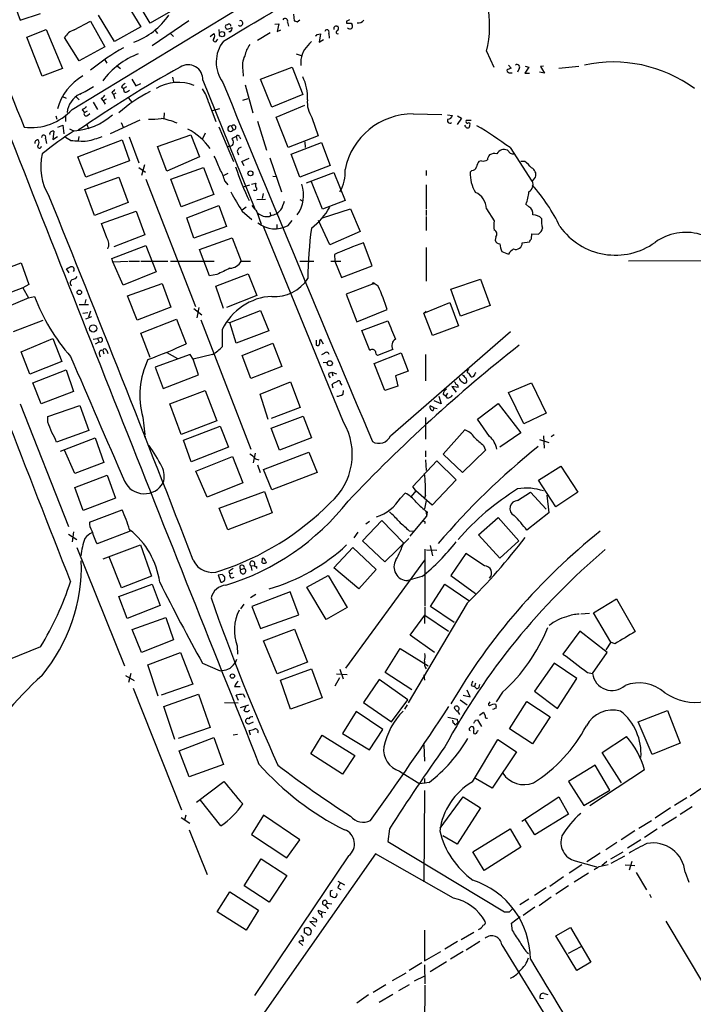
# Model space of a CAD drawing. Extents: x 1 to 967, y 1 to 884.
# Drawn here: x 480 to 592, y 605 to 769 of the extents above; entities that cross this region are included whole.
import ezdxf

# ---------------------------------------------------------------- set-up
doc = ezdxf.new("R2010")
doc.units = 0
doc.header["$MEASUREMENT"] = 0
doc.layers.add('MAIN', color=5, linetype='CONTINUOUS')

msp = doc.modelspace()

# ---------------------------------------------------------------- linework, layer by layer
at = {"layer": 'MAIN'}
for p, q in [((488.8653, 753.7027), (539.1573, 784.2673)), ((477.8587, 774.954), (480.2293, 768.5193)), ((501.8193, 768.0113), (499.2793, 772.3293)), ((497.586, 771.906), (500.2953, 767.4187)), ((480.2293, 768.5193), (483.616, 769.62)), ((495.8927, 764.9633), (493.268, 769.366)), ((506.3913, 770.636), (501.8193, 768.0113)), ((525.6953, 769.5353), (525.78, 768.4347)), ((489.204, 766.9107), (491.9133, 768.35)), ((491.9133, 768.35), (494.284, 764.1167)), ((500.2953, 767.4187), (495.8927, 764.9633)), ((508.254, 768.4347), (502.158, 764.286)), ((514.6887, 767.7573), (514.4347, 767.6727)), ((522.5627, 767.842), (523.24, 767.9267)), ((523.24, 767.9267), (522.986, 766.6567)), ((524.6793, 768.1807), (524.8487, 767.5033)), ((526.288, 768.2653), (526.7113, 768.604)), ((532.892, 767.5033), (533.0613, 767.5033)), ((534.5007, 768.35), (534.5007, 768.0113)), ((535.2627, 768.0113), (535.432, 767.7573)), ((481.33, 765.7253), (484.5473, 766.9953)), ((484.5473, 766.9953), (487.2567, 760.476)), ((502.666, 766.826), (503.0893, 766.318)), ((505.206, 766.318), (505.714, 765.81)), ((511.81, 765.81), (512.4027, 766.318)), ((513.2493, 766.9953), (513.334, 766.318)), ((514.858, 767.08), (515.4507, 767.334)), ((515.1967, 766.572), (514.9427, 766.572)), ((519.684, 765.2173), (521.8007, 766.4873)), ((522.986, 766.6567), (523.5787, 766.9107)), ((529.59, 766.1487), (530.1827, 766.2333)), ((530.1827, 766.2333), (529.9287, 764.8787)), ((531.5373, 766.318), (531.622, 765.556)), ((483.87, 759.206), (481.33, 765.7253)), ((490.0507, 761.746), (487.5953, 765.6407)), ((494.284, 764.1167), (490.0507, 761.746)), ((512.9107, 765.1327), (513.08, 765.3867)), ((529.9287, 764.8787), (530.6907, 765.302)), ((526.1187, 762.9313), (526.9653, 762.6773)), ((557.784, 763.3547), (558.9693, 760.73)), ((494.284, 761.9153), (494.6227, 761.4073)), ((496.4007, 760.8993), (496.9087, 760.476)), ((526.8807, 762), (526.8807, 760.984)), ((561.4247, 761.0687), (561.848, 760.5607)), ((564.2187, 760.8993), (564.8113, 760.73)), ((567.2667, 760.8993), (566.7587, 760.8147)), ((569.8067, 760.5607), (573.1087, 760.8993)), ((487.2567, 760.476), (483.87, 759.206)), ((517.2287, 760.222), (517.3133, 759.206)), ((520.192, 758.698), (525.4413, 760.73)), ((525.4413, 760.73), (527.2193, 756.158)), ((561.7633, 759.7987), (562.0173, 759.7987)), ((563.2027, 760.476), (562.9487, 759.8833)), ((564.8113, 760.73), (564.134, 759.714)), ((564.134, 759.714), (564.896, 759.714)), ((567.436, 759.714), (566.5893, 759.8833)), ((566.7587, 760.8147), (567.436, 759.714)), ((498.7713, 758.698), (499.4487, 757.5973)), ((499.4487, 757.5973), (500.2953, 758.0207)), ((505.5447, 759.0367), (505.714, 758.2747)), ((510.6247, 758.5287), (519.2607, 737.1927)), ((517.652, 757.7667), (518.922, 753.11)), ((522.0547, 754.0413), (520.192, 758.698)), ((495.4693, 756.4967), (495.7233, 756.158)), ((496.1467, 756.412), (495.7233, 756.158)), ((495.7233, 756.158), (495.9773, 755.4807)), ((497.078, 757.428), (497.4167, 757.174)), ((497.9247, 757.428), (497.4167, 757.174)), ((497.586, 756.5813), (497.4167, 757.174)), ((527.2193, 756.158), (522.0547, 754.0413)), ((487.2567, 755.8193), (487.8493, 755.5653)), ((489.458, 755.8193), (490.0507, 755.3113)), ((492.3367, 754.888), (493.0987, 753.7027)), ((493.6913, 755.4807), (494.03, 755.142)), ((494.538, 755.396), (494.03, 755.142)), ((494.03, 755.142), (494.3687, 754.5493)), ((498.2633, 755.5653), (498.7713, 754.888)), ((511.556, 754.888), (512.7413, 751.6707)), ((517.2287, 755.2267), (518.16, 755.4807)), ((522.8167, 752.4327), (527.558, 754.38)), ((487.7647, 752.7713), (487.7647, 751.6707)), ((490.5587, 753.618), (490.8973, 753.1947)), ((490.8973, 753.1947), (491.4053, 753.4487)), ((491.4053, 752.6867), (491.8287, 753.0253)), ((504.19, 753.11), (504.1053, 752.1787)), ((512.2333, 753.5333), (513.4187, 753.872)), ((545.592, 752.9407), (550.3333, 752.856)), ((551.2647, 752.7713), (552.1113, 752.6867)), ((486.156, 752.602), (486.3253, 752.094)), ((486.4947, 750.7393), (487.3413, 751.078)), ((487.3413, 751.078), (487.5107, 749.6387)), ((491.3207, 751.2473), (491.5747, 750.4853)), ((500.126, 751.9247), (495.2153, 749.6387)), ((496.9933, 751.5013), (497.4167, 750.6547)), ((519.684, 751.7553), (521.208, 746.9293)), ((524.764, 747.3527), (522.8167, 752.4327)), ((528.7433, 752.348), (529.7593, 749.3)), ((553.6353, 752.2633), (552.8733, 751.1627)), ((552.958, 752.602), (553.6353, 752.2633)), ((554.3127, 750.824), (554.1433, 751.078)), ((555.244, 751.84), (554.3973, 751.84)), ((485.8173, 750.062), (485.648, 748.7073)), ((488.442, 750.4853), (489.1193, 750.1467)), ((503.0893, 747.522), (508.5927, 749.4693)), ((508.5927, 749.4693), (510.032, 745.8287)), ((510.9633, 749.7233), (510.54, 748.792)), ((513.2493, 750.824), (515.7047, 745.0667)), ((515.366, 750.9087), (515.62, 750.316)), ((484.4627, 748.8767), (484.632, 748.03)), ((485.648, 748.7073), (486.41, 749.2153)), ((488.6113, 748.538), (487.7647, 749.046)), ((489.7967, 745.8287), (497.1627, 748.6227)), ((489.966, 749.2153), (489.8813, 748.4533)), ((497.1627, 748.6227), (498.4327, 745.1513)), ((498.348, 749.1307), (499.9567, 744.8127)), ((516.128, 749.2153), (515.4507, 748.8767)), ((516.128, 749.2153), (516.2973, 748.538)), ((516.7207, 749.1307), (516.89, 748.792)), ((529.7593, 749.3), (524.764, 747.3527)), ((525.272, 746.252), (530.352, 748.1993)), ((527.558, 748.284), (527.6427, 747.3527)), ((530.352, 748.1993), (531.7913, 744.3893)), ((504.6133, 743.458), (503.0893, 747.522)), ((514.7733, 747.522), (515.112, 747.6067)), ((516.2973, 746.76), (516.5513, 746.1673)), ((526.7113, 742.442), (525.272, 746.252)), ((561.6787, 746.4213), (561.2553, 746.9293)), ((561.6787, 747.3527), (565.3193, 741.7647)), ((491.1513, 742.442), (489.7967, 745.8287)), ((498.4327, 745.1513), (491.1513, 742.442)), ((500.888, 744.474), (500.38, 742.696)), ((510.032, 745.8287), (504.6133, 743.458)), ((517.0593, 745.0667), (518.3293, 745.5747)), ((517.4827, 744.3047), (517.0593, 745.0667)), ((521.716, 745.6593), (523.6633, 739.9867)), ((556.9373, 745.1513), (556.514, 745.0667)), ((564.134, 745.0667), (563.4567, 745.0667)), ((499.9567, 744.0507), (501.0573, 743.2887)), ((505.2907, 742.1033), (510.7093, 744.0507)), ((510.7093, 744.0507), (512.4027, 739.5633)), ((514.7733, 743.0347), (514.096, 742.696)), ((531.7913, 744.3893), (526.7113, 742.442)), ((527.812, 741.5107), (532.384, 743.204)), ((532.384, 743.204), (534.2467, 738.5473)), ((547.7087, 743.5427), (547.7087, 742.696)), ((555.3287, 743.5427), (555.0747, 743.2887)), ((490.982, 740.41), (496.6547, 742.442)), ((496.6547, 742.442), (498.1787, 738.2087)), ((501.142, 742.1033), (509.3547, 720.9367)), ((506.984, 737.5313), (505.2907, 742.1033)), ((514.2653, 741.7647), (514.7733, 741.172)), ((518.668, 741.2567), (519.43, 741.426)), ((522.224, 742.6113), (522.8167, 742.5267)), ((530.5213, 737.108), (528.6587, 741.68)), ((565.404, 741.7647), (565.912, 742.442)), ((492.5907, 736.092), (490.982, 740.41)), ((512.4027, 739.5633), (506.984, 737.5313)), ((517.3133, 740.8333), (518.414, 741.172)), ((519.2607, 740.2407), (519.0067, 740.2407)), ((520.6153, 739.7327), (520.446, 738.886)), ((547.7087, 741.172), (547.7087, 737.108)), ((498.1787, 738.2087), (492.5907, 736.092)), ((519.5993, 738.7167), (521.0387, 738.8013)), ((526.7113, 738.7167), (527.2193, 738.4627)), ((534.2467, 738.5473), (530.5213, 737.108)), ((564.8113, 737.5313), (564.3033, 737.9547)), ((493.776, 734.7373), (499.5333, 736.7693)), ((499.5333, 736.7693), (500.9727, 732.8747)), ((507.9153, 735.6687), (513.2493, 737.7007)), ((513.2493, 737.7007), (514.5193, 734.2293)), ((517.8213, 737.4467), (517.144, 736.9387)), ((517.144, 736.7693), (518.7527, 735.4147)), ((519.5993, 736.6847), (520.2767, 734.6527)), ((521.716, 736.6), (521.8853, 736.092)), ((530.5213, 735.6687), (535.178, 737.1927)), ((535.178, 737.1927), (536.7867, 733.3827)), ((547.7087, 736.9387), (547.7087, 736.092)), ((557.784, 737.1927), (559.054, 735.1607)), ((494.6227, 732.3667), (493.776, 734.7373)), ((509.1007, 732.282), (507.9153, 735.6687)), ((521.6313, 735.9227), (521.8853, 736.092)), ((524.764, 734.3987), (525.4413, 735.2453)), ((531.7067, 731.1813), (529.844, 735.2453)), ((547.7087, 735.9227), (547.7087, 733.552)), ((514.5193, 734.2293), (509.1007, 732.282)), ((533.9927, 701.7173), (520.7, 734.2293)), ((522.9013, 734.568), (522.9013, 733.8907)), ((536.7867, 733.3827), (531.7067, 731.1813)), ((565.2347, 732.1973), (565.3193, 733.044)), ((565.3193, 733.044), (566.42, 732.9593)), ((500.9727, 732.8747), (495.808, 730.8427)), ((510.032, 730.4193), (515.4507, 732.3667)), ((515.4507, 732.3667), (516.9747, 728.472)), ((538.734, 727.71), (537.2947, 731.52)), ((559.308, 732.536), (559.2233, 731.9433)), ((563.7107, 731.52), (564.896, 731.6893)), ((495.4693, 728.8953), (501.142, 731.0967)), ((501.142, 731.0967), (502.8353, 726.694)), ((511.7253, 726.0167), (510.032, 730.4193)), ((547.7087, 730.758), (547.7087, 725.17)), ((560.324, 730.0807), (561.4247, 729.6573)), ((475.488, 726.3553), (480.3987, 728.218)), ((480.3987, 728.218), (481.6687, 724.5773)), ((495.6387, 728.3873), (495.4693, 728.8953)), ((495.6387, 728.3873), (498.1787, 728.472)), ((497.332, 724.4927), (495.6387, 728.3873)), ((498.348, 728.472), (500.0413, 728.472)), ((500.2953, 728.472), (504.7827, 728.472)), ((505.206, 728.472), (512.4873, 728.472)), ((516.9747, 728.472), (518.4987, 728.472)), ((526.7113, 728.472), (529.082, 728.472)), ((531.876, 728.472), (533.5693, 728.472)), ((532.4687, 729.5727), (532.5533, 728.472)), ((532.5533, 728.472), (533.654, 725.7627)), ((581.406, 728.5567), (626.618, 728.6413)), ((488.3573, 726.5247), (487.934, 727.202)), ((502.8353, 726.694), (497.332, 724.4927)), ((533.654, 725.7627), (538.734, 727.71)), ((512.9107, 726.2707), (511.7253, 726.0167)), ((512.7413, 724.3233), (518.16, 726.3553)), ((518.16, 726.3553), (519.5993, 722.7993)), ((551.8573, 723.8153), (556.768, 725.5087)), ((556.768, 725.5087), (558.3767, 721.106)), ((480.6527, 724.0693), (476.8427, 722.63)), ((481.6687, 724.5773), (480.6527, 724.0693)), ((480.6527, 724.0693), (481.584, 722.376)), ((498.094, 722.7147), (503.8513, 724.7467)), ((503.8513, 724.7467), (505.2907, 720.852)), ((514.0113, 720.598), (512.7413, 724.3233)), ((539.0727, 724.7467), (534.416, 722.9687)), ((539.75, 724.3233), (539.0727, 724.7467)), ((553.466, 719.328), (551.8573, 723.8153)), ((481.6687, 722.376), (477.6047, 720.6827)), ((481.584, 722.376), (482.6, 722.63)), ((491.1513, 722.122), (490.982, 721.4447)), ((499.7027, 718.6507), (498.094, 722.7147)), ((519.5993, 722.7993), (514.5193, 720.7673)), ((534.416, 722.9687), (536.194, 718.3967)), ((547.37, 719.836), (551.688, 721.614)), ((551.688, 721.614), (553.1273, 717.7193)), ((490.0507, 721.2753), (491.5747, 721.2753)), ((491.9133, 720.1747), (491.5747, 719.1587)), ((505.2907, 720.852), (499.7027, 718.6507)), ((509.1007, 720.598), (510.4553, 719.582)), ((509.9473, 720.7673), (509.6087, 719.074)), ((515.112, 718.312), (520.192, 720.2593)), ((520.192, 720.2593), (521.5467, 716.8727)), ((536.194, 718.3967), (541.274, 720.4287)), ((547.37, 719.836), (547.7087, 720.1747)), ((558.3767, 721.106), (553.466, 719.328)), ((479.1287, 716.788), (484.0393, 718.6507)), ((490.6433, 719.836), (491.49, 719.9207)), ((492.0827, 719.2433), (491.0667, 718.82)), ((500.2953, 716.534), (506.222, 718.82)), ((506.222, 718.82), (507.8307, 714.756)), ((510.286, 718.7353), (518.5833, 697.23)), ((514.604, 718.3967), (515.112, 718.312)), ((516.128, 714.8407), (515.112, 718.312)), ((537.0407, 716.9573), (541.3587, 718.566)), ((548.8093, 716.1107), (547.37, 719.836)), ((513.842, 717.1267), (513.842, 714.248)), ((521.5467, 716.8727), (516.128, 714.8407)), ((538.3953, 713.6553), (537.0407, 716.9573)), ((541.782, 699.4313), (561.7633, 716.788)), ((553.1273, 717.7193), (548.8093, 716.1107)), ((480.3987, 713.4013), (485.648, 715.6027)), ((485.648, 715.6027), (487.172, 711.7927)), ((492.3367, 715.518), (493.0987, 715.6027)), ((492.76, 714.756), (493.3527, 715.0947)), ((493.6913, 715.772), (493.0987, 715.6027)), ((493.0987, 715.6027), (493.3527, 715.0947)), ((501.8193, 712.47), (500.2953, 716.534)), ((529.4207, 715.3487), (529.4207, 714.502)), ((530.1827, 715.518), (530.606, 714.756)), ((481.838, 709.676), (480.3987, 713.4013)), ((493.9453, 713.6553), (494.1147, 713.0627)), ((494.6227, 713.6553), (494.792, 713.1473)), ((517.144, 712.8087), (522.224, 714.8407)), ((522.224, 714.8407), (523.748, 710.946)), ((542.2053, 713.8247), (539.6653, 712.8087)), ((487.172, 711.7927), (481.838, 709.676)), ((493.3527, 713.0627), (493.522, 712.5547)), ((508.508, 712.978), (502.666, 710.8613)), ((504.6133, 713.3167), (506.3913, 712.3007)), ((509.016, 712.216), (508.508, 712.978)), ((512.2333, 712.978), (509.016, 712.216)), ((509.8627, 709.5913), (509.016, 712.216)), ((518.5833, 708.9987), (517.144, 712.8087)), ((530.7753, 713.1473), (530.352, 712.8933)), ((539.0727, 711.454), (543.56, 713.232)), ((543.56, 713.232), (544.7453, 710.184)), ((547.624, 712.978), (547.624, 708.5753)), ((482.346, 708.2367), (487.8493, 710.438)), ((487.8493, 710.438), (489.1193, 706.7973)), ((502.666, 710.8613), (504.0207, 707.3053)), ((523.748, 710.946), (518.5833, 708.9987)), ((530.606, 711.6233), (531.368, 711.708)), ((540.8507, 706.9667), (539.0727, 711.454)), ((544.7453, 710.184), (542.6287, 709.422)), ((554.6513, 710.3533), (554.8207, 710.6073)), ((504.0207, 707.3053), (509.8627, 709.5913)), ((531.5373, 709.8453), (532.0453, 710.0147)), ((532.0453, 710.0147), (532.2147, 709.422)), ((532.0453, 710.0147), (532.8073, 709.7607)), ((542.6287, 709.422), (543.052, 707.7287)), ((483.7007, 704.7653), (482.346, 708.2367)), ((505.1213, 704.7653), (510.9633, 706.9667)), ((510.9633, 706.9667), (512.9107, 701.9713)), ((520.1073, 706.374), (525.1873, 708.406)), ((525.1873, 708.406), (526.796, 704.1727)), ((532.2993, 707.39), (532.13, 707.9827)), ((533.4847, 708.152), (533.7387, 707.898)), ((533.908, 706.374), (533.9927, 706.9667)), ((543.052, 707.7287), (540.8507, 706.9667)), ((553.0427, 707.4747), (552.0267, 707.644)), ((552.0267, 707.644), (552.704, 706.7127)), ((561.4247, 706.628), (565.2347, 708.2367)), ((565.2347, 708.2367), (567.69, 703.2413)), ((489.1193, 706.7973), (483.7007, 704.7653)), ((521.462, 702.1407), (520.1073, 706.374)), ((550.2487, 704.7653), (549.0633, 705.2733)), ((549.8253, 706.0353), (550.2487, 704.7653)), ((550.5873, 706.374), (551.0107, 706.12)), ((551.2647, 706.5433), (551.0107, 706.12)), ((551.2647, 705.6967), (551.0107, 706.12)), ((563.9647, 701.4633), (561.4247, 706.628)), ((480.2293, 704.7653), (488.2727, 684.3607)), ((484.8013, 702.6487), (490.1353, 704.5113)), ((490.1353, 704.5113), (491.6593, 700.3627)), ((506.984, 699.6853), (505.1213, 704.7653)), ((526.796, 704.1727), (521.97, 702.31)), ((549.0633, 704.088), (548.386, 704.4267)), ((548.894, 703.6647), (549.0633, 704.088)), ((549.0633, 704.088), (549.5713, 704.0033)), ((556.26, 702.2253), (559.7313, 704.85)), ((559.7313, 704.85), (563.4567, 699.9393)), ((484.8013, 701.7173), (484.8013, 702.6487)), ((500.634, 702.564), (500.9727, 699.6853)), ((512.9107, 701.9713), (506.984, 699.6853)), ((521.97, 700.7013), (527.304, 702.7333)), ((527.304, 702.7333), (528.6587, 699.0927)), ((547.624, 702.4793), (547.624, 698.9233)), ((558.292, 699.3467), (556.26, 702.2253)), ((567.69, 703.2413), (563.9647, 701.4633)), ((491.6593, 700.3627), (486.2407, 698.4153)), ((507.4073, 698.754), (513.5033, 701.04)), ((513.5033, 701.04), (514.858, 697.5687)), ((523.3247, 697.0607), (521.97, 700.7013)), ((550.5873, 696.3833), (554.1433, 700.4473)), ((486.918, 696.8913), (492.6753, 699.0927)), ((492.6753, 699.0927), (494.1147, 695.0287)), ((500.888, 699.262), (501.142, 699.262)), ((508.6773, 695.1133), (507.4073, 698.754)), ((528.6587, 699.0927), (523.3247, 697.0607)), ((563.4567, 699.9393), (559.9853, 697.5687)), ((566.5893, 698.8387), (568.1133, 698.3307)), ((567.2667, 699.4313), (567.3513, 697.3993)), ((569.0447, 699.6007), (568.5367, 699.262)), ((489.2887, 693.166), (487.5953, 697.0607)), ((514.858, 697.5687), (508.6773, 695.1133)), ((557.6147, 697.0607), (553.8047, 693.3353)), ((557.276, 697.8227), (557.6147, 697.0607)), ((509.4393, 693.5893), (515.5353, 696.0447)), ((515.5353, 696.0447), (517.2287, 691.642)), ((519.0067, 694.944), (519.3453, 696.5527)), ((519.3453, 695.6213), (519.938, 695.452)), ((520.7, 693.8433), (528.2353, 696.722)), ((528.2353, 696.722), (529.59, 693.3353)), ((547.624, 696.976), (547.624, 695.96)), ((547.624, 695.452), (547.7087, 693.674)), ((553.8047, 693.3353), (550.5873, 696.3833)), ((494.1147, 695.0287), (489.2887, 693.166)), ((519.684, 694.6053), (520.1073, 693.3353)), ((522.0547, 690.4567), (520.7, 693.8433)), ((545.5073, 691.0493), (549.4867, 695.2827)), ((549.4867, 695.2827), (552.704, 692.15)), ((566.42, 692.0653), (570.1453, 694.436)), ((570.1453, 694.436), (572.9393, 690.118)), ((489.2887, 690.88), (494.7073, 692.912)), ((494.7073, 692.912), (496.062, 689.102)), ((511.302, 689.2713), (509.4393, 693.5893)), ((529.59, 693.3353), (522.0547, 690.4567)), ((552.704, 692.15), (548.7247, 687.9167)), ((490.728, 687.07), (489.2887, 690.88)), ((517.2287, 691.642), (511.302, 689.2713)), ((546.0153, 690.2873), (545.5073, 691.0493)), ((569.2987, 687.6627), (566.42, 692.0653)), ((496.062, 689.102), (490.728, 687.07)), ((513.334, 687.4087), (520.8693, 690.2027)), ((520.8693, 690.2027), (522.1393, 686.6467)), ((543.4753, 689.102), (544.2373, 689.9487)), ((546.0153, 690.2873), (545.2533, 689.356)), ((548.7247, 687.9167), (546.0153, 690.2873)), ((547.624, 689.61), (547.4547, 689.102)), ((562.9487, 688.6787), (565.0653, 690.118)), ((565.0653, 690.118), (567.69, 687.2393)), ((567.7747, 689.61), (568.1133, 686.6467)), ((572.9393, 690.118), (569.2987, 687.6627)), ((514.7733, 683.8527), (513.334, 687.4087)), ((547.7087, 688.6787), (547.4547, 687.324)), ((491.744, 685.1227), (497.1627, 687.1547)), ((522.1393, 686.6467), (514.7733, 683.8527)), ((545.084, 682.752), (547.7933, 686.054)), ((547.7087, 686.816), (547.7933, 686.054)), ((547.878, 686.816), (547.7933, 686.054)), ((556.4293, 683.006), (559.7313, 685.8847)), ((559.7313, 685.8847), (563.118, 681.99)), ((568.1133, 686.6467), (564.4727, 683.768)), ((540.3427, 685.3767), (537.1253, 681.99)), ((538.3107, 685.2073), (537.718, 684.784)), ((543.9833, 681.6513), (540.3427, 685.3767)), ((488.2727, 683.0907), (489.6273, 682.244)), ((489.1193, 683.514), (488.8653, 681.8207)), ((498.5173, 683.5987), (493.014, 681.482)), ((536.3633, 683.4293), (535.686, 682.498)), ((540.8507, 678.5187), (544.83, 682.4133)), ((544.9147, 683.6833), (545.6767, 683.5987)), ((559.9853, 679.1113), (556.4293, 683.006)), ((489.6273, 680.8893), (497.586, 661.2467)), ((494.03, 679.0267), (500.2107, 681.3127)), ((500.2107, 681.3127), (502.0733, 676.148)), ((532.384, 677.5027), (535.5167, 680.8893)), ((535.5167, 680.8893), (539.4113, 677.2487)), ((537.1253, 681.99), (540.8507, 678.5187)), ((548.386, 681.228), (548.8093, 679.5347)), ((563.118, 681.99), (559.9853, 679.1113)), ((497.078, 674.2007), (495.046, 679.3653)), ((520.446, 678.3493), (520.5307, 679.1113)), ((547.5393, 680.6353), (547.5393, 671.1527)), ((549.4867, 680.3813), (547.7933, 680.466)), ((554.3127, 679.8733), (551.8573, 676.2327)), ((557.4453, 677.8413), (554.3127, 679.8733)), ((516.89, 677.2487), (517.4827, 677.418)), ((518.5833, 677.8413), (519.176, 677.926)), ((518.5833, 677.8413), (518.7527, 677.0793)), ((519.5147, 677.7567), (519.5147, 677.418)), ((521.0387, 678.6033), (521.1233, 678.3493)), ((536.5327, 674.0313), (532.384, 677.5027)), ((547.4547, 678.7727), (534.3313, 660.8233)), ((502.0733, 676.148), (497.078, 674.2007)), ((513.842, 676.402), (513.1647, 676.3173)), ((513.1647, 676.3173), (513.588, 675.132)), ((514.9427, 676.91), (515.112, 676.4867)), ((515.5353, 676.656), (515.112, 676.4867)), ((527.8967, 674.2853), (531.4527, 676.2327)), ((531.4527, 676.2327), (534.5853, 670.8987)), ((539.4113, 677.2487), (536.5327, 674.0313)), ((547.0313, 676.0633), (544.6607, 675.386)), ((551.8573, 676.2327), (555.9213, 673.2693)), ((496.6547, 672.7613), (502.158, 674.7933)), ((502.158, 674.7933), (503.5127, 671.2373)), ((531.114, 668.9513), (527.8967, 674.2853)), ((548.4707, 671.068), (550.8413, 674.7933)), ((550.8413, 674.7933), (554.8207, 672.084)), ((498.0093, 669.1207), (496.6547, 672.7613)), ((519.43, 673.1), (518.4987, 672.5073)), ((525.1027, 673.5233), (518.7527, 671.068)), ((526.542, 669.7133), (525.1027, 673.5233)), ((503.5127, 671.2373), (498.0093, 669.1207)), ((517.398, 671.4913), (516.89, 670.7293)), ((518.7527, 671.068), (520.192, 667.4273)), ((534.5853, 670.8987), (531.114, 668.9513)), ((554.5667, 671.6607), (544.7453, 655.066)), ((547.5393, 670.9833), (547.4547, 668.274)), ((552.3653, 668.4433), (548.4707, 671.068)), ((575.564, 670.052), (579.374, 672.338)), ((579.374, 672.338), (582.5067, 666.9193)), ((498.856, 667.258), (504.444, 669.29)), ((504.444, 669.29), (505.714, 665.5647)), ((520.192, 667.4273), (526.542, 669.7133)), ((545.084, 666.3267), (547.5393, 669.6287)), ((547.5393, 669.6287), (551.434, 667.004)), ((573.4473, 669.8827), (574.8867, 669.9673)), ((578.4427, 665.1413), (575.564, 670.052)), ((500.38, 663.448), (498.856, 667.258)), ((520.7, 665.3953), (525.8647, 667.3427)), ((525.8647, 667.3427), (527.9813, 661.8393)), ((549.148, 663.448), (545.084, 666.3267)), ((573.278, 667.004), (570.484, 663.194)), ((577.85, 663.448), (573.278, 667.004)), ((483.616, 664.3793), (460.1633, 655.066)), ((505.714, 665.5647), (500.38, 663.448)), ((516.2973, 664.5487), (516.382, 663.194)), ((522.986, 659.892), (520.7, 665.3953)), ((578.4427, 665.1413), (577.596, 663.8713)), ((579.12, 664.8873), (578.4427, 665.1413)), ((501.4807, 661.416), (506.8993, 663.448)), ((506.8993, 663.448), (508.9313, 658.1987)), ((540.9353, 660.146), (543.3907, 664.1253)), ((543.3907, 664.1253), (548.0473, 661.2467)), ((575.3947, 659.9767), (577.85, 663.448)), ((503.174, 656.1667), (501.4807, 661.416)), ((510.54, 661.67), (513.5033, 660.4)), ((516.2127, 662.2627), (515.9587, 661.7547)), ((527.9813, 661.8393), (522.986, 659.892)), ((569.0447, 661.67), (565.7427, 657.0133)), ((572.77, 659.13), (569.0447, 661.67)), ((497.7553, 659.638), (499.1947, 658.7913)), ((498.602, 659.9767), (498.2633, 658.4527)), ((523.494, 658.876), (528.6587, 660.7387)), ((528.6587, 660.7387), (530.4367, 655.9127)), ((532.8073, 659.892), (534.5853, 659.8073)), ((533.4, 660.654), (533.908, 659.0453)), ((545.338, 657.2673), (540.9353, 660.146)), ((547.37, 659.7227), (547.4547, 658.876)), ((574.548, 660.146), (575.3947, 659.9767)), ((508.9313, 658.1987), (503.682, 656.336)), ((515.874, 657.7753), (516.8053, 657.7753)), ((525.1873, 654.05), (523.494, 658.876)), ((533.3153, 659.2147), (532.5533, 657.86)), ((539.9193, 658.9607), (537.2947, 655.1507)), ((544.6607, 655.574), (539.9193, 658.9607)), ((555.244, 657.9447), (555.752, 657.7753)), ((555.9213, 658.368), (555.752, 657.7753)), ((556.1753, 657.4367), (555.752, 657.7753)), ((569.5527, 654.1347), (572.77, 659.13)), ((499.0253, 657.5213), (507.0687, 637.286)), ((504.1053, 654.4733), (509.8627, 656.5053)), ((509.8627, 656.5053), (511.81, 651.002)), ((516.5513, 655.4893), (516.128, 656.336)), ((517.3133, 656.5053), (517.5673, 655.9973)), ((553.8893, 656.336), (555.0747, 656.082)), ((555.0747, 656.082), (554.5667, 657.1827)), ((560.4087, 656.844), (559.3927, 655.2353)), ((565.7427, 657.0133), (569.5527, 654.1347)), ((514.1807, 655.1507), (516.4667, 655.066)), ((516.89, 654.304), (518.2447, 654.7273)), ((530.4367, 655.9127), (525.1873, 654.05)), ((537.2947, 655.1507), (541.9513, 651.9333)), ((541.9513, 651.9333), (544.6607, 655.574)), ((544.576, 654.7273), (544.1527, 654.05)), ((553.3813, 655.574), (554.5667, 654.7273)), ((561.594, 650.748), (564.4727, 655.32)), ((564.4727, 655.32), (568.3673, 652.78)), ((505.968, 648.97), (504.1053, 654.4733)), ((517.4827, 653.796), (517.7367, 654.4733)), ((536.1093, 653.6267), (533.8233, 649.986)), ((540.512, 650.6633), (536.1093, 653.6267)), ((552.8733, 653.6267), (552.3653, 654.2193)), ((552.958, 653.7113), (553.2967, 653.1187)), ((556.5987, 653.034), (557.276, 653.542)), ((557.276, 653.542), (557.53, 652.9493)), ((558.9693, 653.9653), (558.8, 654.05)), ((583.0147, 651.9333), (587.8407, 653.796)), ((587.8407, 653.796), (589.9573, 648.3773)), ((518.3293, 651.5947), (519.0067, 651.9333)), ((551.3493, 652.6953), (552.8733, 652.3567)), ((552.196, 652.018), (552.196, 652.1873)), ((553.0427, 651.8487), (552.6193, 651.4253)), ((555.9213, 652.1873), (556.26, 652.272)), ((556.26, 652.272), (556.9373, 651.1713)), ((568.3673, 652.78), (565.404, 648.2927)), ((585.3007, 646.5147), (583.0147, 651.9333)), ((511.81, 651.002), (506.476, 649.1393)), ((516.382, 649.8167), (515.62, 649.732)), ((518.4987, 649.732), (518.3293, 650.494)), ((528.574, 646.5993), (530.4367, 649.732)), ((530.4367, 649.732), (535.8553, 646.3453)), ((533.8233, 649.986), (538.3107, 647.2767)), ((538.3107, 647.2767), (540.512, 650.6633)), ((554.9053, 650.8327), (555.1593, 651.0867)), ((556.26, 650.4093), (556.4293, 650.494)), ((565.404, 648.2927), (561.594, 650.748)), ((506.6453, 647.1073), (512.4027, 649.3087)), ((512.4027, 649.3087), (514.0113, 644.8213)), ((547.37, 648.1233), (547.4547, 645.414)), ((555.4133, 641.9427), (559.6467, 648.97)), ((559.6467, 648.97), (562.7793, 646.938)), ((577.0033, 646.8533), (581.0673, 649.478)), ((589.9573, 648.3773), (585.3007, 646.5147)), ((508.3387, 642.7893), (506.6453, 647.1073)), ((533.8233, 643.2127), (528.574, 646.5993)), ((535.8553, 646.3453), (533.8233, 643.2127)), ((562.7793, 646.938), (558.7153, 640.9267)), ((580.2207, 641.7733), (577.0033, 646.8533)), ((514.0113, 644.8213), (508.3387, 642.7893)), ((575.818, 644.7367), (571.4153, 642.0273)), ((578.2733, 640.588), (575.818, 644.7367)), ((543.306, 643.7207), (546.6927, 641.604)), ((584.0307, 643.9747), (574.9713, 637.9633)), ((509.524, 638.556), (514.096, 642.0273)), ((548.2167, 641.858), (546.6927, 641.604)), ((547.4547, 642.5353), (547.4547, 641.6887)), ((558.7153, 640.9267), (555.9213, 642.5353)), ((571.4153, 642.0273), (573.9553, 638.048)), ((547.4547, 640.5033), (547.37, 625.348)), ((573.9553, 638.048), (578.2733, 640.588)), ((593.598, 640.9267), (591.6507, 639.572)), ((513.588, 634.6613), (510.2013, 638.8947)), ((550.0793, 634.238), (553.8893, 639.4873)), ((553.8893, 639.4873), (556.768, 637.6247)), ((563.626, 635.4233), (569.8067, 639.4873)), ((569.8067, 639.4873), (571.4153, 636.6087)), ((591.058, 639.318), (589.026, 638.048)), ((556.768, 637.6247), (552.8733, 631.6133)), ((571.4153, 636.6087), (565.8273, 633.1373)), ((588.3487, 637.6247), (585.8087, 635.9313)), ((591.9893, 637.794), (589.9573, 636.524)), ((506.984, 636.016), (508.4233, 635.0847)), ((507.746, 636.4393), (507.5767, 635.5927)), ((520.7, 636.4393), (518.668, 633.222)), ((526.7113, 632.2907), (520.7, 636.4393)), ((565.8273, 633.1373), (564.134, 635.762)), ((583.0993, 634.238), (585.216, 635.508)), ((589.3647, 636.1007), (586.9093, 634.5767)), ((508.3387, 633.984), (511.302, 626.5333)), ((518.668, 633.222), (524.5947, 629.3273)), ((541.6127, 634.1533), (541.3587, 632.0367)), ((555.498, 630.3433), (561.6787, 634.1533)), ((561.6787, 634.1533), (563.4567, 631.1053)), ((582.422, 633.8147), (580.136, 632.2907)), ((586.1473, 634.0687), (584.0307, 632.714)), ((524.5947, 629.3273), (526.7113, 632.2907)), ((541.3587, 632.0367), (560.7473, 620.3527)), ((552.8733, 631.6133), (550.5027, 632.968)), ((579.4587, 631.8673), (577.596, 630.682)), ((583.438, 632.2907), (581.2367, 630.936)), ((539.3267, 630.0047), (520.8693, 603.6733)), ((552.2807, 622.6387), (539.3267, 630.0047)), ((557.3607, 627.2107), (555.498, 630.3433)), ((563.4567, 631.1053), (557.3607, 627.2107)), ((576.6647, 630.0893), (574.4633, 628.65)), ((578.4427, 629.158), (580.4747, 630.3433)), ((517.4827, 624.6707), (520.2767, 629.158)), ((534.8393, 629.666), (519.176, 606.4673)), ((520.2767, 629.158), (524.5947, 626.364)), ((572.516, 628.8193), (576.072, 627.8033)), ((577.7653, 628.7347), (576.9187, 627.9727)), ((580.7287, 629.5813), (578.4427, 628.396)), ((581.914, 628.7347), (581.4907, 627.2953)), ((573.6167, 628.142), (571.5, 626.7873)), ((574.7173, 626.7873), (572.3467, 625.2633)), ((576.4953, 627.888), (578.0193, 628.2267)), ((580.8133, 628.142), (582.422, 628.0573)), ((582.676, 626.872), (584.3693, 623.9933)), ((590.804, 626.9567), (591.3967, 625.2633)), ((524.5947, 626.364), (521.6313, 621.9613)), ((533.0613, 625.4327), (534.162, 624.84)), ((570.5687, 626.1947), (568.2827, 624.586)), ((512.9953, 620.3527), (515.112, 623.6547)), ((515.112, 623.6547), (519.8533, 620.6067)), ((521.6313, 621.9613), (517.4827, 624.6707)), ((531.7913, 623.7393), (531.7913, 623.062)), ((533.0613, 624.332), (533.5693, 624.078)), ((567.69, 624.332), (565.7427, 623.062)), ((571.4153, 624.6707), (569.2987, 623.316)), ((530.9447, 621.4533), (531.2833, 621.792)), ((531.2833, 621.792), (532.0453, 621.7073)), ((564.8113, 622.4693), (563.2873, 621.538)), ((568.5367, 622.808), (566.5047, 621.3687)), ((584.8773, 623.316), (585.1313, 622.7233)), ((517.8213, 617.3047), (512.9953, 620.3527)), ((519.8533, 620.6067), (517.8213, 617.3047)), ((529.7593, 620.6067), (530.4367, 620.3527)), ((530.4367, 620.3527), (530.2673, 619.9293)), ((530.4367, 620.3527), (531.0293, 620.268)), ((530.9447, 621.4533), (531.4527, 620.8607)), ((561.594, 620.3527), (562.0173, 620.776)), ((565.8273, 621.1147), (563.88, 619.76)), ((529.5053, 618.6593), (528.4047, 618.744)), ((528.4047, 618.744), (529.336, 617.8973)), ((530.2673, 619.9293), (530.4367, 619.4213)), ((561.9327, 618.49), (563.372, 619.5907)), ((562.102, 617.22), (561.9327, 618.49)), ((587.5867, 618.8287), (594.0213, 608.076)), ((528.574, 616.6273), (528.6587, 617.22)), ((547.4547, 617.3047), (547.4547, 612.2247)), ((553.5507, 615.7807), (555.6673, 616.966)), ((569.2987, 616.3733), (571.754, 617.728)), ((571.754, 617.728), (575.1407, 611.9707)), ((526.542, 615.3573), (527.2193, 614.7647)), ((527.2193, 616.1193), (527.304, 615.442)), ((552.958, 615.442), (550.8413, 614.172)), ((556.6833, 615.442), (554.3973, 614.0027)), ((572.77, 610.616), (569.2987, 616.3733)), ((547.4547, 612.2247), (550.164, 613.7487)), ((553.8893, 613.7487), (551.7727, 612.4787)), ((560.324, 614.8493), (577.1727, 587.502)), ((571.4153, 613.4947), (573.532, 614.5953)), ((551.0953, 612.0553), (548.386, 610.362)), ((575.1407, 611.9707), (572.77, 610.616)), ((547.0313, 611.886), (544.9147, 610.616)), ((547.4547, 611.5473), (547.5393, 608.4147)), ((542.1207, 608.9227), (544.4067, 610.1927)), ((547.4547, 609.6847), (545.7613, 608.838)), ((541.02, 608.2453), (538.9033, 606.9753)), ((544.9147, 608.2453), (543.1367, 607.2293)), ((547.5393, 608.1607), (547.4547, 600.0327)), ((538.1413, 606.552), (536.194, 605.1973)), ((542.2053, 606.6367), (539.9193, 605.282)), ((567.2667, 605.8747), (566.674, 605.9593)), ((567.3513, 606.806), (567.944, 606.6367))]:
    msp.add_line(p, q, dxfattribs=at)
for centre, radius in [((513.7947, 766.1986), 0.4318), ((518.5127, 743.0771), 0.4114), ((538.9456, 724.789), 0.1338), ((490.0612, 723.2968), 0.3741), ((492.3635, 717.3027), 0.6022), ((531.7103, 711.5096), 0.4288), ((515.5169, 659.5387), 0.3573)]:
    msp.add_circle(centre, radius, dxfattribs=at)
for centre, radius, start, end in [((-428.9801, 2359.189), 1852.1658, 300.6058324, 301.5846019), ((1883.2489, 1321.7401), 1514.1353, 201.2274758, 202.1549987), ((539.2978, 767.7291), 18.9967, 346.686946, 10.875468), ((495.0959, 776.1511), 11.9658, 289.600807, 325.455842), ((514.7056, 767.4187), 0.3714, 136.844093, 294.225635), ((514.9427, 767.5316), 0.3398, 355.222355, 138.376263), ((516.8265, 768.0113), 0.4364, 230.897224, 104.029875), ((524.2807, 768.3606), 0.4374, 335.708932, 146.186403), ((568.384, 895.3499), 133.8752, 251.443679, 251.672862), ((532.7438, 767.1435), 0.3891, 67.613458, 202.386542), ((532.529, 767.1767), 0.6245, 315.797976, 31.531771), ((598.2546, 641.4771), 141.9905, 116.450442, 116.679625), ((534.8817, 958.511), 190.5001, 269.885408, 270.114592), ((535.0432, 767.5151), 0.4581, 215.459179, 31.920528), ((536.5116, 769.1329), 1.0627, 257.340787, 324.733698), ((16607.1527, 7089.1749), 17329.9474, 201.39934455, 201.83021262), ((490.1684, 764.0353), 3.0328, 108.541289, 148.039273), ((511.958, 765.8947), 0.614, 316.405547, 43.587694), ((514.6886, 767.1647), 0.7807, 310.605275, 12.524827), ((529.2937, 766.191), 0.2993, 278.124688, 351.875312), ((531.2304, 766.5508), 0.3852, 322.817745, 164.044389), ((533.0143, 766.5108), 0.2335, 99.264696, 304.336643), ((512.6285, 765.2597), 0.3095, 136.859429, 335.770566), ((518.539, 761.5626), 5.7138, 142.41111, 216.174969), ((522.1804, 761.6194), 4.7147, 143.022187, 168.086118), ((532.0447, 760.9166), 5.2764, 129.920273, 168.151273), ((519.6671, 725.1489), 44.7258, 119.833735, 128.355027), ((504.6778, 750.4264), 13.3966, 111.022434, 143.238821), ((520.9533, 760.8996), 3.7857, 153.433595, 190.310803), ((508.1375, 758.6217), 2.4889, 357.858626, 122.105185), ((562.8639, 760.7299), 0.4234, 323.151755, 126.848245), ((578.8401, 738.7242), 22.8543, 53.830978, 102.124156), ((495.6005, 751.0977), 9.576, 121.176165, 163.687884), ((609.4828, 576.2308), 211.1414, 119.094585, 124.503191), ((646.1693, 591.0965), 189.2834, 116.45383, 116.683054), ((561.6316, 760.2408), 0.4613, 182.335786, 286.588605), ((498.3901, 756.7086), 1.4964, 118.735138, 151.264862), ((506.5247, 750.9984), 7.1937, 68.293543, 120.854755), ((4767.68, 2497.0603), 4595.442, 202.2340048, 203.0403431), ((520.3472, 755.7657), 7.6476, 356.593636, 26.025944), ((491.9744, 752.7067), 3.9857, 117.479278, 172.967167), ((484.0919, 769.8133), 14.8554, 294.004861, 304.104049), ((492.9716, 756.7932), 1.4969, 298.737847, 331.253601), ((622.7232, 629.7508), 179.6053, 134.885409, 135.114591), ((511.9136, 736.4769), 22.572, 116.564484, 132.532698), ((497.6827, 757.5671), 0.9906, 264.397613, 319.212375), ((505.1671, 753.2743), 6.5896, 14.175216, 35.37646), ((532.6044, 754.9205), 4.6396, 175.168159, 213.67397), ((482.0077, 759.9511), 9.2774, 263.184305, 317.661337), ((488.585, 760.6384), 10.5099, 273.376481, 311.53584), ((617.8852, 584.5631), 211.6403, 126.756633, 126.985837), ((491.1937, 752.9831), 0.3642, 144.476953, 305.523047), ((545.5379, 741.4192), 11.5216, 89.730966, 168.521542), ((551.3847, 752.8347), 0.7415, 267.263766, 348.48701), ((502.0732, 765.8931), 13.8084, 267.89208, 276.690638), ((501.7626, 740.6659), 11.6717, 67.087409, 80.534772), ((515.7024, 750.7021), 0.3948, 257.952883, 148.443841), ((551.6881, 751.8401), 0.4234, 143.151755, 306.848245), ((554.6382, 750.9861), 0.3636, 206.473446, 14.640099), ((554.5949, 751.6707), 0.2602, 139.410647, 282.519254), ((554.8206, 751.2473), 0.2395, 315.016916, 134.983084), ((484.1471, 749.0536), 0.3619, 330.728513, 181.203383), ((539.4357, 674.1835), 91.0694, 123.475214, 127.600127), ((485.6355, 749.5864), 0.5091, 69.080445, 193.296579), ((504.0128, 741.9206), 9.407, 34.01728, 64.351021), ((515.1967, 750.4854), 0.4559, 68.200924, 338.189256), ((516.4102, 749.0742), 0.3155, 10.312965, 153.434949), ((507.7522, 671.8133), 92.8131, 54.4775, 58.551828), ((483.1205, 748.1705), 0.4579, 80.928502, 197.869093), ((483.4527, 747.5643), 0.3353, 140.846459, 7.264907), ((482.748, 748.1994), 0.614, 316.405547, 43.587694), ((490.6869, 770.8807), 22.4389, 264.69255, 271.834685), ((488.0187, 763.703), 15.6212, 282.520851, 291.961195), ((515.1543, 748.1571), 0.552, 265.605275, 355.594926), ((514.1801, 748.0298), 1.527, 3.187323, 33.684864), ((493.1281, 744.2249), 9.4959, 167.15051, 211.773601), ((517.2709, 746.4636), 1.0178, 106.919786, 163.067804), ((558.9388, 745.4175), 0.9902, 130.782042, 185.60984), ((559.1387, 744.4746), 1.8926, 79.69407, 116.574528), ((560.7191, 745.5745), 1.457, 68.407432, 148.458962), ((562.2289, 747.9031), 1.5807, 249.629778, 277.700518), ((502.0207, 740.0443), 11.9998, 18.222354, 29.280921), ((558.3975, 743.6488), 2.3575, 143.027543, 168.09094), ((557.2335, 746.5065), 1.3872, 257.671, 301.258436), ((561.1295, 740.9615), 5.0872, 36.199526, 53.800474), ((506.7302, 739.8177), 7.7826, 14.487816, 30.748486), ((553.1048, 756.0352), 38.9251, 197.801057, 206.696904), ((528.1781, 743.1324), 6.0962, 328.935019, 5.455658), ((560.9041, 742.9467), 5.8394, 176.642412, 211.426682), ((555.3639, 744.2836), 0.7418, 267.279935, 348.467387), ((564.8014, 742.8609), 1.187, 339.334352, 68.590291), ((520.0229, 741.0873), 0.6828, 150.262404, 209.730309), ((521.7511, 739.4544), 5.597, 324.153633, 18.784566), ((564.0918, 741.2143), 1.4229, 300.374694, 22.755528), ((550.8476, 758.4298), 40.0638, 207.409245, 212.727888), ((519.3453, 740.4947), 0.2678, 251.578587, 71.558284), ((554.6891, 737.0599), 3.0977, 2.457015, 66.560728), ((559.446, 740.2485), 5.3717, 334.721554, 357.206466), ((543.8784, 721.7839), 28.9132, 25.495499, 41.884636), ((-3940.1493, -1049.72), 4773.1288, 21.2310586, 22.0116416), ((518.8345, 739.8182), 5.5063, 329.496838, 345.748735), ((773.1758, 948.8424), 330.6235, 219.688743, 219.917926), ((521.2532, 738.2049), 2.3133, 230.080267, 279.406946), ((521.7487, 738.3455), 2.2577, 273.468843, 324.151375), ((522.1955, 742.724), 10.8772, 306.45555, 330.976247), ((564.1341, 736.346), 1.3651, 352.876025, 60.259283), ((522.5927, 738.4619), 4.6069, 232.194063, 298.119235), ((562.3988, 734.3987), 3.4305, 167.166122, 192.833878), ((565.5497, 734.2808), 1.8969, 43.395753, 91.842838), ((570.229, 735.1181), 3.3337, 171.966392, 200.047715), ((596.1909, 724.9881), 68.1276, 172.419606, 179.491016), ((558.8063, 732.9999), 0.6833, 317.241793, 68.745153), ((565.4887, 734.3139), 1.6439, 304.508882, 348.113137), ((579.203, 740.8233), 11.341, 215.551186, 305.623951), ((590.9076, 724.5893), 8.6726, 22.293605, 126.010227), ((493.173, 731.2959), 1.8023, 333.935398, 36.450894), ((557.8665, 673.583), 61.4809, 109.54852, 114.399784), ((559.9501, 732.0916), 0.7418, 191.532613, 272.720065), ((562.6524, 731.4917), 1.0587, 248.901096, 1.531781), ((438.0538, 816.626), 152.6538, 326.192749, 326.421911), ((563.035, 731.4839), 3.0526, 182.500886, 207.365857), ((563.9215, 728.0074), 2.9927, 123.463863, 146.543039), ((514.9613, 729.5799), 2.2981, 273.759845, 331.177628), ((403.6127, 896.6663), 189.2835, 296.453817, 296.68304), ((488.7382, 727.075), 0.4827, 322.135426, 105.242626), ((768.0119, 176.4526), 606.116, 114.6608831, 114.8900655), ((489.1462, 724.8891), 0.6042, 117.70598, 232.775434), ((488.7805, 726.525), 1.1042, 274.404277, 327.518859), ((522.6, 729.1028), 6.4957, 265.184497, 327.297102), ((510.0544, 710.4576), 32.7733, 17.712749, 25.029177), ((513.2728, 734.2817), 32.8113, 200.80032, 221.26949), ((522.5915, 712.9493), 9.6956, 93.173831, 154.478118), ((1303.9753, 1034.5342), 825.4817, 202.5052623, 202.7344506), ((493.5605, 715.4141), 0.381, 236.952179, 69.9244), ((530.8604, 714.9675), 0.8731, 140.912826, 194.018736), ((543.2261, 714.469), 1.2072, 119.661286, 212.258958), ((493.8182, 713.1898), 0.4825, 74.728219, 195.271781), ((494.284, 713.5565), 0.3528, 16.262153, 163.737847), ((472.4825, 791.281), 84.2945, 290.121398, 294.793019), ((507.5865, 720.5179), 8.8568, 301.645306, 314.934129), ((529.6324, 714.8265), 0.3874, 236.880041, 349.51391), ((726.8597, 506.2277), 264.8807, 128.159422, 136.489729), ((538.7952, 713.2084), 0.5996, 27.577858, 131.823168), ((540.0042, 713.4014), 0.6827, 172.88227, 240.239505), ((5678.9244, 2945.9429), 5650.3978, 203.2813889, 203.5105717), ((513.7713, 706.2225), 13.6372, 154.323723, 195.561556), ((531.1563, 712.851), 0.4827, 15.254078, 142.12814), ((554.863, 710.1416), 0.2993, 135, 261.875312), ((532.1724, 709.6336), 0.6694, 161.565051, 235.296185), ((533.1883, 708.2789), 0.3224, 336.82241, 156.782742), ((554.0588, 709.1893), 0.8534, 187.135009, 246.610116), ((681.0586, 836.3372), 179.6053, 224.885409, 225.114592), ((553.7732, 708.6019), 0.7231, 329.665424, 41.742778), ((555.9208, 710.1836), 1.1509, 197.093579, 233.981411), ((555.2865, 709.8027), 0.5516, 265.58138, 327.548723), ((556.3022, 709.4644), 0.5518, 122.463229, 175.603684), ((533.2976, 706.7784), 1.6774, 103.993164, 134.113543), ((551.6883, 706.2892), 1.1042, 122.481141, 175.595723), ((552.1538, 707.9404), 0.5518, 4.396316, 57.536771), ((552.7281, 707.6318), 0.3517, 333.464096, 93.928935), ((554.1856, 708.8292), 0.6292, 222.268789, 289.661787), ((532.8494, 707.8562), 1.8214, 271.340192, 305.534752), ((551.1804, 706.7966), 1.1031, 274.382771, 327.550319), ((548.8939, 704.215), 0.5503, 157.372926, 270.010412), ((4192.5074, 2139.208), 3982.7273, 201.1351952, 201.5667624), ((61.7935, 531.512), 455.9665, 21.689163, 21.918334), ((524.8473, 696.3525), 10.6028, 310.913703, 30.396391), ((553.1798, 697.5729), 3.0316, 31.953696, 71.468828), ((479.5317, 696.2222), 7.0584, 18.102012, 32.58998), ((501.3537, 699.3889), 0.4827, 142.11877, 195.242626), ((539.8858, 700.2848), 2.0795, 239.125552, 335.766978), ((895.1637, 1079.4996), 509.7503, 228.253265, 228.482448), ((555.9183, 696.6272), 3.6097, 9.61315, 48.884104), ((482.6675, 683.867), 23.5605, 26.423016, 36.322867), ((642.3473, 602.6383), 121.6786, 128.659808, 139.559118), ((516.9749, 693.6744), 3.0674, 39.397568, 62.020577), ((500.8483, 692.7111), 3.3477, 341.376164, 29.33687), ((522.3814, 690.1902), 25.2493, 358.683291, 6.768432), ((500.871, 693.4827), 3.6481, 205.781179, 329.697777), ((585.9105, 653.4447), 43.7, 121.697949, 138.774631), ((564.4459, 682.0193), 8.736, 71.161859, 99.868279), ((536.8504, 693.4235), 7.9098, 289.540487, 326.883118), ((541.358, 684.5292), 6.1369, 39.402722, 62.018954), ((499.2741, 720.4495), 45.6989, 288.030144, 315.361448), ((502.2722, 714.0782), 41.2863, 287.132899, 321.883983), ((555.033, 696.5109), 12.0493, 222.151565, 233.572048), ((562.9462, 687.3801), 1.2987, 89.889697, 242.9693), ((471.097, 675.2342), 28.6622, 17.499212, 24.57581), ((534.7954, 678.3905), 10.8381, 38.973874, 51.022741), ((546.791, 670.6648), 22.0076, 36.540664, 44.988034), ((493.909, 684.9775), 2.1699, 176.163091, 216.614827), ((925.0901, 1107.8197), 569.5832, 227.899314, 228.128483), ((547.37, 685.0063), 0.2181, 320.897224, 112.850219), ((504.8269, 677.6368), 14.6457, 160.965531, 172.554239), ((493.2819, 680.7063), 2.8642, 112.901773, 143.416967), ((500.2939, 685.5456), 8.3373, 192.907102, 209.170014), ((490.2336, 673.3651), 13.3122, 7.627266, 51.982062), ((640.9654, 602.9514), 103.1434, 128.565619, 149.760081), ((482.4485, 745.1189), 102.9424, 314.472619, 322.59197), ((512.7589, 704.7264), 31.9516, 286.121906, 312.87957), ((524.274, 688.9244), 21.0084, 331.367274, 339.744997), ((526.5236, 701.9426), 33.0198, 308.394587, 322.454609), ((520.4883, 678.5609), 0.552, 4.405074, 85.594926), ((651.4557, 593.1263), 114.5024, 130.224863, 151.487143), ((461.7664, 677.8428), 28.6354, 320.524706, 1.691384), ((512.1771, 680.2602), 3.4936, 205.199989, 290.817676), ((642.2692, 507.8551), 211.6403, 126.756633, 126.985837), ((517.1175, 677.5745), 0.3974, 336.803303, 235.074129), ((517.2845, 676.9899), 0.4718, 146.734313, 65.156999), ((518.8342, 678.2017), 0.4391, 321.109934, 235.155487), ((519.3877, 677.926), 0.2117, 180, 306.875312), ((520.7847, 678.9848), 0.7201, 241.943894, 298.049084), ((544.6664, 677.6711), 2.2851, 148.727925, 269.857081), ((557.4293, 676.6422), 1.1992, 316.006864, 89.235528), ((429.3614, 591.5827), 119.7133, 44.885375, 45.114625), ((513.5452, 675.7247), 0.7201, 331.943894, 28.049084), ((515.4824, 676.275), 0.4266, 150.250121, 316.006752), ((437.9644, 691.9915), 53.3526, 328.83251, 341.674572), ((820.6023, 834.0861), 354.7759, 206.618057, 209.077089), ((514.6269, 671.9186), 2.7123, 94.063642, 167.464089), ((513.5284, 676.0895), 0.9594, 273.561805, 312.837328), ((825.4466, 781.6039), 331.9093, 199.189524, 204.353374), ((523.4646, 667.1121), 7.6119, 153.778981, 199.679698), ((572.9181, 662.0937), 7.5102, 104.19278, 128.938729), ((573.1029, 664.7465), 5.0523, 88.974763, 113.643534), ((541.4765, 678.128), 28.4857, 311.653216, 338.302612), ((1088.8107, -180.7673), 987.3785, 120.8489152, 121.0780992), ((543.0492, 662.94), 4.5029, 348.063699, 4.313801), ((1334.5034, 1677.653), 1269.9814, 233.0155037, 233.2446903), ((513.2654, 663.4666), 3.1913, 298.19679, 327.559377), ((549.4857, 661.7545), 2.0468, 172.865956, 209.753909), ((523.7004, 615.3305), 59.5787, 131.954081, 149.200033), ((512.9125, 666.6559), 6.2837, 275.394947, 287.225274), ((578.6464, 660.407), 3.28, 187.538197, 311.348774), ((518.3431, 656.8584), 2.6338, 135.432244, 159.627527), ((556.7686, 657.8598), 1.527, 146.315136, 176.812677), ((555.8732, 658.1925), 0.8139, 291.787031, 354.465227), ((583.167, 652.0688), 6.3298, 47.81868, 111.82948), ((592.4643, 663.9479), 8.7834, 234.927927, 327.392625), ((517.6931, 649.6124), 6.9034, 93.153818, 103.103793), ((552.7851, 654.1093), 0.434, 293.481192, 165.316917), ((558.4191, 654.8543), 0.3225, 156.806076, 246.782742), ((558.0802, 655.2778), 0.2995, 278.157154, 351.842846), ((559.0232, 653.7921), 1.0589, 74.397978, 133.672228), ((558.4605, 654.3885), 0.9474, 349.712463, 26.551528), ((517.9107, 654.2522), 0.6256, 226.826729, 323.567914), ((81.6172, 963.5671), 562.4468, 324.319037, 326.663712), ((552.9506, 644.9606), 12.5901, 135.969288, 167.037651), ((557.8546, 652.8506), 0.3393, 163.087238, 286.912762), ((559.4348, 653.6692), 0.5517, 94.376403, 147.539959), ((578.7594, 648.9155), 4.9668, 74.923457, 151.885509), ((574.4415, 646.6488), 9.0194, 355.917597, 51.539604), ((518.103, 652.0487), 0.4174, 70.15411, 208.634564), ((518.3881, 652.5502), 0.9573, 227.120783, 266.478547), ((518.8374, 652.1027), 0.6826, 82.88019, 150.261365), ((552.3653, 651.891), 0.2117, 143.124688, 270), ((552.6618, 651.7218), 0.2995, 188.157154, 261.842846), ((679.9579, 694.4527), 133.8752, 198.327138, 198.556321), ((428.7943, 715.4333), 141.9906, 333.320357, 333.54954), ((551.9703, 663.2343), 25.409, 302.368462, 331.873487), ((518.2139, 652.7519), 2.2608, 272.925809, 297.581728), ((519.3193, 650.2628), 0.4887, 336.855286, 96.88654), ((555.0746, 650.7057), 0.2117, 143.124688, 270.027065), ((555.371, 650.8539), 0.3147, 340.332702, 132.282263), ((556.4724, 650.367), 0.8907, 154.674936, 205.325064), ((555.8366, 650.3755), 0.4247, 246.507351, 4.56424), ((533.1119, 661.6902), 24.9293, 307.293989, 329.77086), ((570.6365, 640.3118), 13.886, 15.294673, 41.307806), ((544.4715, 647.353), 3.8147, 173.50207, 252.210067), ((851.9045, 434.0222), 369.2336, 144.624283, 147.178911), ((555.0864, 675.9575), 46.9, 221.458664, 243.503078), ((619.7989, 770.1671), 158.3955, 232.361657, 237.707746), ((564.0426, 645.7647), 4.2748, 213.874073, 290.981795), ((566.3321, 682.7741), 66.2489, 217.956033, 222.166592), ((561.0301, 632.328), 11.1351, 120.292994, 172.327253), ((507.0334, 644.8566), 12.1205, 302.737129, 327.262871), ((581.8837, 626.4194), 13.2938, 129.391086, 150.488091), ((537.2916, 637.8934), 2.665, 217.526909, 296.482365), ((533.3291, 631.6412), 2.4865, 307.400834, 70.428949), ((563.8857, 637.1728), 14.2911, 193.59031, 234.061556), ((573.3094, 631.8986), 3.1799, 160.348479, 255.551655), ((594.7639, 609.173), 24.7724, 114.594006, 122.398657), ((585.4648, 626.4289), 5.3652, 5.645561, 100.85943), ((449.072, 839.284), 246.8298, 300.851156, 301.080338), ((534.6879, 623.9268), 1.6763, 135.870102, 166.011837), ((551.2385, 612.4476), 13.8268, 0.128873, 72.057632), ((574.3206, 539.1291), 94.6976, 116.457251, 116.68638), ((532.434, 623.2159), 0.4938, 274.029405, 21.973753), ((530.8783, 621.8582), 0.4103, 350.716712, 279.313103), ((616.8099, 792.2525), 189.3504, 243.320371, 243.54954), ((550.6437, 614.9475), 7.8635, 28.868477, 77.984428), ((530.458, 620.6015), 0.6987, 179.57359, 254.161608), ((561.1707, 832.0025), 211.6502, 269.885381, 270.114592), ((613.6973, 704.0366), 119.7841, 224.885442, 225.114558), ((529.1909, 618.8166), 0.3515, 333.420372, 93.947429), ((557.2125, 618.5323), 0.3816, 266.815173, 33.694232), ((696.8232, 617.22), 169.3502, 179.885409, 180.114592), ((527.9315, 616.9186), 0.7872, 22.512366, 125.596059), ((527.1066, 615.7807), 1.1601, 41.060941, 71.57286), ((556.0908, 618.4898), 1.1514, 287.097241, 342.902759), ((572.3637, 622.5247), 11.5517, 207.336325, 218.886925), ((526.9774, 614.9099), 0.6243, 58.458631, 134.22122), ((611.7374, 700.9511), 119.7487, 224.876984, 225.106133), ((528.1508, 617.4739), 0.9465, 259.683783, 296.559637), ((558.6497, 614.6958), 1.6813, 5.23824, 131.757213), ((568.5362, 617.6045), 5.6662, 204.300685, 227.753859), ((560.7047, 613.7912), 4.1589, 308.387423, 345.255385), ((4822.055, 3194.9207), 4979.0529, 211.2424961, 211.5678293), ((560.1543, 612.9872), 3.9809, 293.840026, 321.907768), ((567.2243, 606.2134), 0.6061, 77.903922, 204.785044)]:
    msp.add_arc(centre, radius, start, end, dxfattribs=at)

doc.saveas('drawing.dxf')
